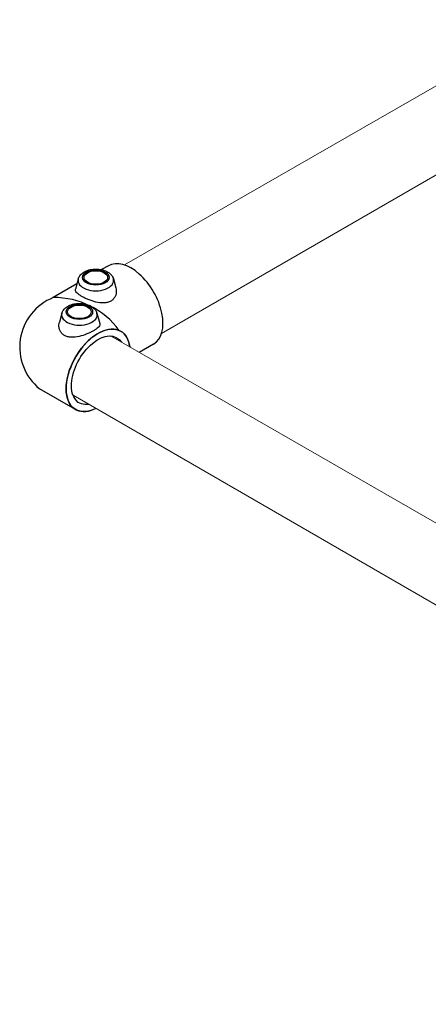
# Model space of a CAD drawing. Units: millimetres. Extents: x 516 to 790, y 0 to 343.
# Drawn here: x 591 to 605, y 74 to 108 of the extents above; entities that cross this region are included whole.
import ezdxf

# ---------------------------------------------------------------- set-up
doc = ezdxf.new("R2010")
doc.units = ezdxf.units.MM
doc.layers.add('2', color=2, linetype='Continuous', lineweight=9)

msp = doc.modelspace()

# ---------------------------------------------------------------- linework, layer by layer
for p, q in [((593.83749, 99.38045), (593.60577, 99.24667)), ((592.80996, 98.93195), (592.7136, 98.58655)), ((594.00789, 98.93195), (594.09196, 98.63059)), ((592.76183, 98.75942), (591.95587, 98.2941)), ((592.24972, 97.75983), (592.16565, 97.45847)), ((593.44765, 97.75983), (593.54401, 97.41442)), ((595.3801, 96.70857), (594.88755, 96.42419)), ((592.71367, 94.47634), (591.4886, 95.18363))]:
    msp.add_line(p, q)
for centre, radius, start, end in [((592.63499, 96.60175), 1.82353, 111.864826, 231.048476), ((591.98763, 95.53538), 2.75891, 36.404872, 90.659474)]:
    msp.add_arc(centre, radius, start, end)
for centre, major_axis, start_param, end_param in [((594.60879, 98.04451), (-0.77131, 1.33594), 3.14159265, 6.28318531), ((593.40892, 98.87625), (-0.60669, 0), 6.12349628, 9.58446699), ((592.84868, 97.70413), (-0.60669, 0), 6.12349628, 9.58446699), ((593.48498, 95.81228), (-0.77131, -1.33594), 2.51481989, 6.86180022)]:
    msp.add_ellipse(centre, major_axis=major_axis, ratio=0.57735027, start_param=start_param, end_param=end_param)
for centre, major_axis in [((593.40892, 98.97867), (-0.44991, 0)), ((593.40892, 98.97867), (-0.40172, 0)), ((592.84868, 97.80655), (-0.44991, 0)), ((592.84868, 97.80655), (-0.40172, 0))]:
    msp.add_ellipse(centre, major_axis=major_axis, ratio=0.57735027)
at = {"extrusion": (0, 0, -1)}
for major_axis, start_param, end_param in [((0.77131, 1.33594), 2.42646112, 6.93038659), ((0.64276, 1.11328), 2.70403928, 6.57767152)]:
    msp.add_ellipse((593.48498, 95.81228), major_axis=major_axis, ratio=0.57735027, start_param=start_param, end_param=end_param, dxfattribs=at)
for points, knots in [([(592.80996, 98.93195), (592.82114, 98.97203), (592.8399, 99.00895), (592.89173, 99.08079), (592.92685, 99.11385), (593.01349, 99.17567), (593.06712, 99.20201), (593.18442, 99.24273), (593.24855, 99.25639), (593.37867, 99.2697), (593.4446, 99.26952), (593.57362, 99.25555), (593.63669, 99.24181), (593.75569, 99.20006), (593.81161, 99.17194), (593.90724, 99.10062), (593.94805, 99.05797), (593.9901, 98.98289), (594.00061, 98.95806), (594.00789, 98.93195)], [4.08667984, 4.08667984, 4.08667984, 4.08667984, 4.32170133, 4.32170133, 4.60728277, 4.60728277, 4.95643819, 4.95643819, 5.32244154, 5.32244154, 5.68307352, 5.68307352, 6.04381386, 6.04381386, 6.40985302, 6.40985302, 6.75580598, 6.75580598, 6.90889444, 6.90889444, 6.90889444, 6.90889444]), ([(593.91785, 98.17198), (593.88546, 98.15328), (593.84881, 98.13844), (593.7693, 98.11786), (593.72645, 98.11211), (593.5932, 98.10733), (593.49763, 98.12102), (593.32438, 98.16238), (593.2343, 98.19223), (593.10894, 98.24322), (593.06869, 98.26123), (592.99382, 98.29762), (592.95921, 98.31601), (592.89699, 98.35193), (592.86744, 98.37064), (592.81489, 98.40801), (592.79188, 98.42668), (592.73527, 98.48138), (592.71458, 98.51615), (592.70908, 98.56059), (592.71007, 98.57344), (592.71375, 98.58652)], [0, 0, 0, 0, 0.27154395, 0.27154395, 0.54308789, 0.54308789, 1.08617578, 1.08617578, 1.60377651, 1.60377651, 1.86257688, 1.86257688, 2.12137724, 2.12137724, 2.38411987, 2.38411987, 2.6468625, 2.6468625, 3.17234775, 3.17234775, 3.38041314, 3.38041314, 3.38041314, 3.38041314]), ([(594.0918, 98.63054), (594.10032, 98.6001), (594.10544, 98.56921), (594.11121, 98.47053), (594.09841, 98.39586), (594.04992, 98.2975), (594.029, 98.26693), (593.97893, 98.21338), (593.94976, 98.19041), (593.91785, 98.17198)], [7.17914862, 7.17914862, 7.17914862, 7.17914862, 7.41456655, 7.41456655, 7.94963599, 7.94963599, 8.21717071, 8.21717071, 8.48470543, 8.48470543, 8.48470543, 8.48470543]), ([(592.24972, 97.75983), (592.2609, 97.79991), (592.27966, 97.83682), (592.33149, 97.90866), (592.36661, 97.94173), (592.45325, 98.00355), (592.50688, 98.02988), (592.62419, 98.0706), (592.68831, 98.08427), (592.81843, 98.09758), (592.88436, 98.09739), (593.01338, 98.08343), (593.07645, 98.06968), (593.19545, 98.02793), (593.25137, 97.99982), (593.347, 97.9285), (593.38781, 97.88584), (593.42986, 97.81077), (593.44037, 97.78593), (593.44765, 97.75983)], [4.08667984, 4.08667984, 4.08667984, 4.08667984, 4.32170133, 4.32170133, 4.60728277, 4.60728277, 4.95643819, 4.95643819, 5.32244154, 5.32244154, 5.68307352, 5.68307352, 6.04381386, 6.04381386, 6.40985302, 6.40985302, 6.75580598, 6.75580598, 6.90889444, 6.90889444, 6.90889444, 6.90889444]), ([(592.33976, 96.99986), (592.30785, 97.01829), (592.27868, 97.04126), (592.22861, 97.09481), (592.20769, 97.12537), (592.1592, 97.22374), (592.1464, 97.29841), (592.15216, 97.39709), (592.15729, 97.42797), (592.16581, 97.45842)], [0, 0, 0, 0, 0.26753472, 0.26753472, 0.53506944, 0.53506944, 1.07013889, 1.07013889, 1.30555682, 1.30555682, 1.30555682, 1.30555682]), ([(593.54386, 97.41439), (593.54754, 97.40132), (593.54853, 97.38847), (593.54303, 97.34402), (593.52234, 97.30926), (593.46573, 97.25455), (593.44272, 97.23589), (593.39017, 97.19851), (593.36062, 97.17981), (593.29793, 97.14362), (593.26277, 97.12496), (593.18669, 97.08806), (593.14578, 97.06983), (593.01836, 97.01828), (592.92682, 96.98825), (592.75353, 96.94788), (592.65941, 96.93494), (592.52821, 96.94032), (592.48603, 96.94619), (592.40776, 96.96673), (592.37167, 96.98143), (592.33976, 96.99986)], [5.1042923, 5.1042923, 5.1042923, 5.1042923, 5.31235768, 5.31235768, 5.83784294, 5.83784294, 6.10058556, 6.10058556, 6.36332819, 6.36332819, 6.62607082, 6.62607082, 6.88881345, 6.88881345, 7.4142987, 7.4142987, 7.94936815, 7.94936815, 8.21690287, 8.21690287, 8.48443759, 8.48443759, 8.48443759, 8.48443759])]:
    msp.add_open_spline(points, degree=3, knots=knots)
at = {"layer": '2'}
for p, q in [((594.38498, 99.40647), (610.56472, 108.71528)), ((595.64921, 97.06548), (613.17402, 107.20767)), ((642.59708, 68.97509), (593.91211, 96.9854)), ((642.28705, 66.22393), (592.63006, 94.96208))]:
    msp.add_line(p, q, dxfattribs=at)

doc.saveas('drawing.dxf')
